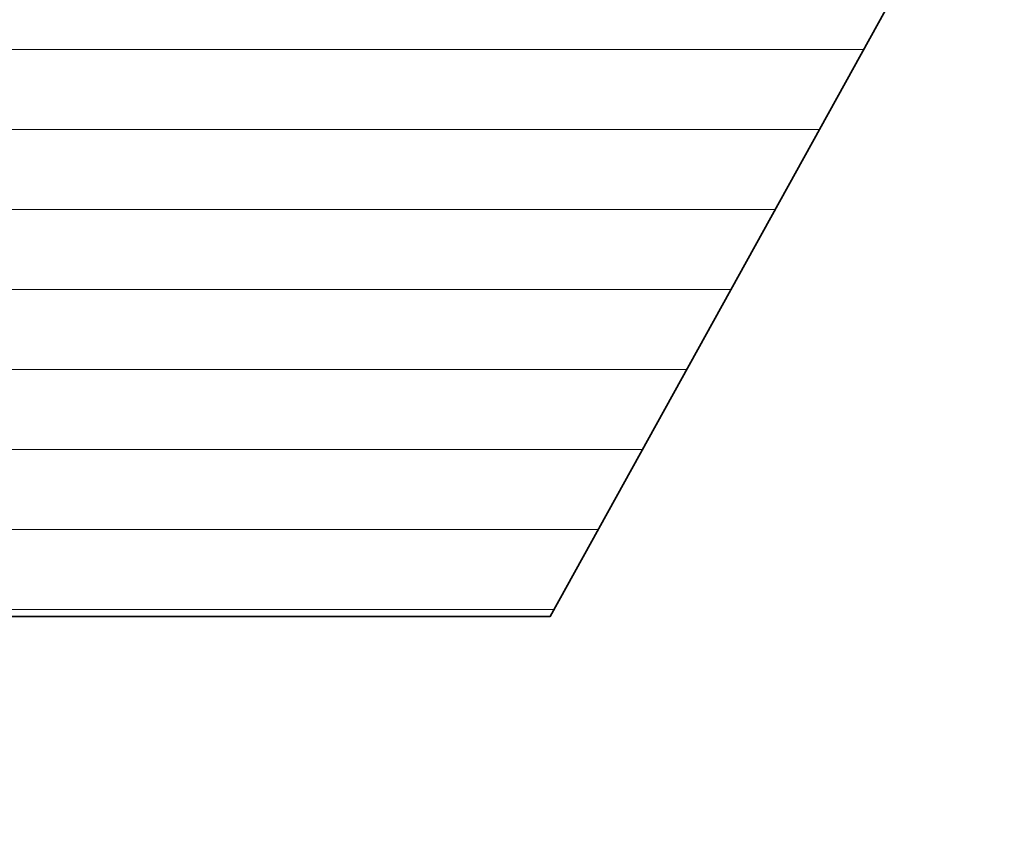
# Model space of a CAD drawing. Units: millimetres. Extents: x 59 to 11996, y 24 to 8424.
# Drawn here: x 8822 to 8908, y 442 to 514 of the extents above; entities that cross this region are included whole.
import ezdxf

# ---------------------------------------------------------------- set-up
doc = ezdxf.new("R2010")
doc.units = ezdxf.units.MM
doc.header["$MEASUREMENT"] = 0
doc.layers.add('(1) Shape lines', color=7, linetype='Continuous', lineweight=35)
doc.layers.add('(9) Sheet', color=7, linetype='Continuous', lineweight=35)

# ---------------------------------------------------------------- blocks, each defined once
blk = doc.blocks.new('HATCH_1382_ee61c3e4-3a65-4072-8688-51af5fbbbea7')
at = {"layer": '(1) Shape lines', "color": 0, "lineweight": 9}
for p, q in [((8823.359, 511), (8818.968, 511)), ((8829.7, 504), (8818.968, 504)), ((8836.041, 497), (8818.968, 497)), ((8842.382, 490), (8818.968, 490)), ((8848.723, 483), (8818.968, 483)), ((8855.064, 476), (8818.968, 476)), ((8861.404, 469), (8818.968, 469)), ((8867.745, 462), (8818.968, 462))]:
    blk.add_line(p, q, dxfattribs=at)
blk = doc.blocks.new('HATCH_1383_2722ecee-fe24-4757-a31a-23116e20b2a1')
at = {"layer": '(1) Shape lines', "color": 0, "lineweight": 9}
for p, q in [((8868.295, 511), (8823.359, 511)), ((8868.295, 504), (8829.7, 504)), ((8868.295, 497), (8836.041, 497)), ((8868.295, 490), (8842.382, 490)), ((8868.295, 483), (8848.723, 483)), ((8868.295, 476), (8855.064, 476)), ((8868.295, 469), (8861.404, 469)), ((8868.295, 462), (8867.745, 462))]:
    blk.add_line(p, q, dxfattribs=at)
blk = doc.blocks.new('HATCH_1386_78ea2c78-6819-4ab8-97cc-14b1ef7b9aca')
at = {"layer": '(1) Shape lines', "color": 0, "lineweight": 9}
for p, q in [((8895.739, 511), (8868.295, 511)), ((8891.866, 504), (8868.295, 504)), ((8887.993, 497), (8868.295, 497)), ((8884.121, 490), (8868.295, 490)), ((8880.248, 483), (8868.295, 483)), ((8876.375, 476), (8868.295, 476)), ((8872.503, 469), (8868.295, 469)), ((8868.63, 462), (8868.295, 462))]:
    blk.add_line(p, q, dxfattribs=at)
blk = doc.blocks.new('GROUP_0_9bd636e8-29b0-4b1d-911e-7599c4da240e')
at = {"layer": '(9) Sheet', "color": 7, "linetype": 'Continuous', "lineweight": 35, "ltscale": 20}
blk.add_lwpolyline([(8756.562, 553.043), (8756.562, 369.662), (8818.968, 369.662), (8818.968, 461.394), (8868.295, 461.394), (8898.42, 515.847), (8818.968, 515.847), (8818.968, 576.097), (8908.057, 576.097), (8908.037, 631.544), (8806.52, 631.544)], close=True, dxfattribs=at)
at = {"layer": '(1) Shape lines', "color": 154, "linetype": 'ByBlock'}
for name in ['HATCH_1382_ee61c3e4-3a65-4072-8688-51af5fbbbea7', 'HATCH_1383_2722ecee-fe24-4757-a31a-23116e20b2a1', 'HATCH_1386_78ea2c78-6819-4ab8-97cc-14b1ef7b9aca']:
    blk.add_blockref(name, (0, 0), dxfattribs=at)

msp = doc.modelspace()

# ---------------------------------------------------------------- block references
at = {"color": 7, "linetype": 'ByBlock'}
msp.add_blockref('GROUP_0_9bd636e8-29b0-4b1d-911e-7599c4da240e', (0, 0), dxfattribs=at)

doc.saveas('drawing.dxf')
